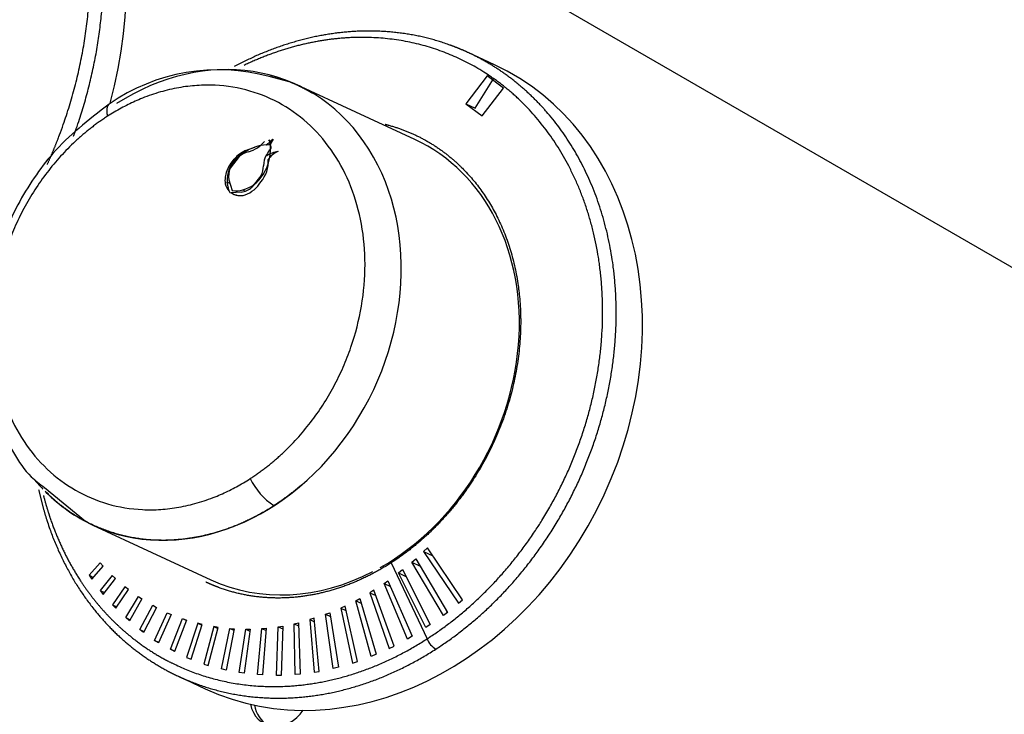
# Model space of a CAD drawing. Units: inches. Extents: x -63 to 149, y -125 to 100.
# Drawn here: x 114 to 117, y 58 to 60 of the extents above; entities that cross this region are included whole.
import ezdxf

# ---------------------------------------------------------------- set-up
doc = ezdxf.new("R2010")
doc.units = ezdxf.units.IN
doc.header["$MEASUREMENT"] = 0
doc.layers.add('Default', color=7, linetype='Continuous')
doc.layers.add('DV3_Default', color=7, linetype='Continuous')

# ---------------------------------------------------------------- blocks, each defined once
blk = doc.blocks.new('SE2')
at = {"layer": 'DV3_Default', "color": 7, "linetype": 'Continuous'}
for p, q in [((93.5005, 73.3269), (125.7768, 54.6921)), ((115.6014, 60.2192), (115.5068, 60.2631)), ((114.8612, 60.1581), (114.789, 60.1766)), ((115.5752, 60.1788), (115.4981, 60.0785)), ((115.532, 60.0628), (115.5987, 60.1679)), ((115.6348, 60.1353), (115.5752, 60.1788)), ((115.3148, 59.9496), (114.8889, 60.147)), ((115.5578, 60.035), (115.6348, 60.1353)), ((115.4981, 60.0785), (115.5578, 60.035)), ((115.4981, 60.0785), (115.532, 60.0628)), ((114.7036, 59.9094), (114.7377, 59.9223)), ((114.7377, 59.9223), (114.7378, 59.9223)), ((114.778, 59.9308), (114.7878, 59.9312)), ((114.7784, 59.9307), (114.778, 59.9308)), ((114.7942, 59.9436), (114.7874, 59.9467)), ((114.7878, 59.9312), (114.7911, 59.9307)), ((114.8028, 59.9507), (114.7911, 59.9307)), ((114.7911, 59.9307), (114.7916, 59.9305)), ((114.8037, 59.9503), (114.7916, 59.9305)), ((114.8037, 59.9503), (114.8028, 59.9507)), ((114.6809, 59.8882), (114.6488, 59.8468)), ((114.781, 59.8912), (114.7793, 59.8946)), ((114.8211, 59.9063), (114.8204, 59.9066)), ((114.6619, 59.8784), (114.6638, 59.8804)), ((114.7593, 59.819), (114.7269, 59.7773)), ((114.6448, 59.7628), (114.6373, 59.7958)), ((114.6474, 59.7912), (114.6373, 59.7958)), ((114.6433, 59.8045), (114.6551, 59.7659)), ((114.6448, 59.7628), (114.6472, 59.7581)), ((114.6472, 59.7581), (114.6514, 59.7578)), ((114.6875, 59.7592), (114.6513, 59.7578)), ((114.6935, 59.7679), (114.7028, 59.7636)), ((114.7021, 59.7495), (114.702, 59.7496)), ((113.9788, 58.6945), (114.1265, 58.5733)), ((114.153, 58.5593), (114.579, 58.3618)), ((115.36, 58.4766), (115.3455, 58.464)), ((115.3455, 58.464), (115.472, 58.2774)), ((115.3455, 58.464), (115.3791, 58.4485)), ((115.4865, 58.29), (115.36, 58.4766)), ((115.3033, 58.4249), (115.3176, 58.4377)), ((115.3176, 58.4377), (115.4323, 58.2444)), ((114.1795, 58.4233), (114.1391, 58.3781)), ((114.1491, 58.3635), (114.1901, 58.4107)), ((114.1901, 58.4107), (114.1795, 58.4233)), ((115.229, 58.4229), (115.3585, 58.1488)), ((115.255, 58.3869), (115.2699, 58.3987)), ((115.2699, 58.3987), (115.3697, 58.2005)), ((115.4173, 58.2327), (115.3033, 58.4249)), ((115.3033, 58.4249), (115.3335, 58.4109)), ((114.1391, 58.3781), (114.1491, 58.3635)), ((114.1391, 58.3781), (114.1553, 58.3706)), ((114.2227, 58.3778), (114.1795, 58.3228)), ((114.1904, 58.3092), (114.2341, 58.3663)), ((114.2341, 58.3663), (114.2227, 58.3778)), ((115.2032, 58.348), (115.2172, 58.3578)), ((115.2172, 58.3578), (115.3049, 58.1582)), ((115.3542, 58.1899), (115.255, 58.3869)), ((115.255, 58.3869), (115.2822, 58.3743)), ((114.1795, 58.3228), (114.1904, 58.3092)), ((114.1795, 58.3228), (114.1953, 58.3155)), ((114.2688, 58.3368), (114.2235, 58.2715)), ((114.2353, 58.259), (114.281, 58.3266)), ((114.281, 58.3266), (114.2688, 58.3368)), ((115.167, 58.3243), (115.1526, 58.3154)), ((115.24, 58.123), (115.167, 58.3243)), ((115.2876, 58.1479), (115.2032, 58.348)), ((115.2032, 58.348), (115.2262, 58.3373)), ((114.2715, 58.2257), (114.318, 58.3019)), ((114.3299, 58.2936), (114.2853, 58.2133)), ((114.318, 58.3019), (114.3299, 58.2936)), ((115.1016, 58.2865), (115.1164, 58.2944)), ((115.157, 58.0855), (115.1016, 58.2865)), ((115.1016, 58.2865), (115.1214, 58.2773)), ((115.1164, 58.2944), (115.1749, 58.0931)), ((115.1526, 58.3154), (115.2223, 58.114)), ((115.1526, 58.3154), (115.1738, 58.3056)), ((115.472, 58.2774), (115.4865, 58.29)), ((114.2235, 58.2715), (114.2353, 58.259)), ((114.2235, 58.2715), (114.2389, 58.2644)), ((114.322, 58.182), (114.3688, 58.2698)), ((114.3823, 58.262), (114.3356, 58.1718)), ((114.3688, 58.2698), (114.3823, 58.262)), ((115.0626, 58.267), (115.0475, 58.2601)), ((115.0475, 58.2601), (115.089, 58.0612)), ((115.0475, 58.2601), (115.066, 58.2515)), ((115.1071, 58.0674), (115.0626, 58.267)), ((115.4239, 58.2585), (115.4315, 58.2438)), ((114.2853, 58.2133), (114.2715, 58.2257)), ((114.2715, 58.2257), (114.288, 58.218)), ((114.3756, 58.1435), (114.4216, 58.243)), ((114.4357, 58.2365), (114.39, 58.1344)), ((114.4216, 58.243), (114.4357, 58.2365)), ((114.4216, 58.243), (114.4357, 58.2365)), ((114.4327, 58.1113), (114.4764, 58.222)), ((114.491, 58.2167), (114.4477, 58.1032)), ((114.4764, 58.222), (114.491, 58.2167)), ((114.4764, 58.222), (114.4905, 58.2154)), ((114.9514, 58.2231), (114.9358, 58.2184)), ((114.9358, 58.2184), (114.9517, 58.0283)), ((114.9358, 58.2184), (114.9526, 58.2107)), ((114.9699, 58.0317), (114.9514, 58.2231)), ((114.9921, 58.2374), (115.0075, 58.2432)), ((115.0204, 58.0421), (114.9921, 58.2374)), ((114.9921, 58.2374), (115.0097, 58.2292)), ((115.0075, 58.2432), (115.0387, 58.0469)), ((115.4323, 58.2444), (115.4173, 58.2327)), ((114.3356, 58.1718), (114.322, 58.182)), ((114.322, 58.182), (114.3372, 58.175)), ((114.5322, 58.2049), (114.4913, 58.0816)), ((114.5071, 58.0751), (114.5471, 58.201)), ((114.5471, 58.201), (114.5322, 58.2049)), ((114.5322, 58.2049), (114.5463, 58.1984)), ((114.5895, 58.193), (114.5531, 58.0581)), ((114.5695, 58.0529), (114.6048, 58.1903)), ((114.6048, 58.1903), (114.5895, 58.193)), ((114.5895, 58.193), (114.6038, 58.1864)), ((114.6169, 58.0402), (114.6476, 58.1864)), ((114.6631, 58.185), (114.6339, 58.0364)), ((114.6476, 58.1864), (114.6631, 58.185)), ((114.6476, 58.1864), (114.6621, 58.1797)), ((114.6811, 58.027), (114.7048, 58.1839)), ((114.7205, 58.1838), (114.6984, 58.0247)), ((114.7048, 58.1839), (114.7205, 58.1838)), ((114.7048, 58.1839), (114.7195, 58.1771)), ((114.747, 58.0197), (114.7625, 58.1865)), ((114.7625, 58.1865), (114.7783, 58.1879)), ((114.7625, 58.1865), (114.7776, 58.1795)), ((114.7783, 58.1879), (114.7647, 58.0188)), ((114.8151, 58.0165), (114.8212, 58.1921)), ((114.8212, 58.1921), (114.8381, 58.1945)), ((114.8212, 58.1921), (114.8377, 58.1844)), ((114.8381, 58.1945), (114.8319, 58.0168)), ((114.8787, 58.2035), (114.8944, 58.2069)), ((114.8831, 58.0199), (114.8787, 58.2035)), ((114.8787, 58.2035), (114.8948, 58.196)), ((114.8944, 58.2069), (114.9012, 58.0219)), ((115.3697, 58.2005), (115.3542, 58.1899)), ((114.39, 58.1344), (114.3756, 58.1435)), ((114.3756, 58.1435), (114.3909, 58.1364)), ((115.3049, 58.1582), (115.2876, 58.1479)), ((114.4477, 58.1032), (114.4327, 58.1113)), ((114.4327, 58.1113), (114.4481, 58.1042)), ((115.2223, 58.114), (115.24, 58.123)), ((114.4913, 58.0816), (114.5071, 58.0751)), ((115.1749, 58.0931), (115.157, 58.0855)), ((114.5531, 58.0581), (114.5695, 58.0529)), ((114.6339, 58.0364), (114.6169, 58.0402)), ((115.0387, 58.0469), (115.0204, 58.0421)), ((115.089, 58.0612), (115.1071, 58.0674)), ((114.4639, 58.0127), (114.5585, 57.9689)), ((114.6984, 58.0247), (114.6811, 58.027)), ((114.7647, 58.0188), (114.747, 58.0197)), ((114.8319, 58.0168), (114.8151, 58.0165)), ((114.9012, 58.0219), (114.8831, 58.0199)), ((114.9517, 58.0283), (114.9699, 58.0317))]:
    blk.add_line(p, q, dxfattribs=at)
for centre, radius, start, end in [((114.6068, 59.5104), 0.6907, 74.7059, 124.8458), ((114.8005, 59.7459), 0.1872, 109.5863, 133.6583), ((114.6819, 60.0196), 0.1188, 286.4181, 319.3892), ((114.7899, 59.7734), 0.1577, 94.1829, 109.2831), ((114.6261, 59.9143), 0.1678, 327.2277, 9.3353), ((114.6954, 60.0591), 0.1525, 302.8066, 314.7605), ((114.7486, 59.8012), 0.1114, 133.9908, 182.7769), ((114.7573, 59.7938), 0.1274, 114.8748, 137.1946), ((114.7307, 59.8326), 0.0747, 101.756, 131.7641), ((114.8579, 59.8512), 0.0899, 151.0676, 177.5375), ((114.8698, 59.8441), 0.1036, 137.6354, 150.837), ((114.8404, 59.7977), 0.1107, 100.3838, 122.4038), ((114.8532, 59.8318), 0.0816, 113.6757, 146.2781), ((114.8525, 59.8311), 0.0814, 112.6505, 145.5885), ((114.7493, 59.7954), 0.1205, 136.4778, 160.0872), ((114.7182, 59.8163), 0.0758, 156.3337, 188.9534), ((114.6783, 59.8679), 0.1074, 318.4943, 4.9546), ((114.6986, 59.8529), 0.0695, 330.7732, 1.7653), ((114.7147, 59.804), 0.0851, 157.5853, 189.7144), ((114.6619, 59.8864), 0.1226, 284.9263, 329.1321), ((114.6797, 59.7986), 0.0497, 190.3354, 225.8081), ((114.6739, 59.841), 0.0829, 279.4811, 309.7839), ((114.6614, 59.8561), 0.114, 290.8892, 328.5944), ((114.6616, 59.8557), 0.1136, 290.8954, 328.7298), ((114.6855, 59.8081), 0.0608, 235.7904, 285.7404), ((114.6699, 59.8514), 0.0867, 260.1757, 285.8034), ((114.6857, 59.8083), 0.061, 245.2397, 285.6667), ((114.9377, 58.8321), 0.2414, 205.8894, 236.9461), ((115.4344, 58.1811), 0.0825, 203.0823, 237.3732)]:
    blk.add_arc(centre, radius, start, end, dxfattribs=at)
for centre, major_axis, start_param, end_param in [((113.0092, 60.2954), (0.6249, 1.3484), 4.923935, 6.283185), ((112.8907, 60.3503), (-0.473, -1.0207), 0, 3.141593), ((114.5209, 59.3531), (-0.3679, -0.7939), 0, 4.047248), ((115.08, 59.094), (0.5215, 1.1252), 3.141593, 6.283185), ((114.9469, 59.1557), (-0.3679, -0.7939), 0.848934, 3.141593), ((114.5209, 59.3531), (-0.3679, -0.7939), -0.369066, -0.310878), ((114.5209, 59.3531), (-0.3679, -0.7939), 5.993366, 6.283185), ((114.9469, 59.1557), (-0.3679, -0.7939), 0, 0.810395), ((114.8293, 57.9593), (0.0547, 0.1179), 2.307347, 4.503063), ((114.8451, 57.952), (-0.0547, -0.1179), 5.415134, 6.201175)]:
    blk.add_ellipse(centre, major_axis=major_axis, ratio=0.8154, start_param=start_param, end_param=end_param, dxfattribs=at)
for points, degree, knots in [([(113.9888, 59.8599), (114.0023, 59.8899), (114.0152, 59.9202), (114.0273, 59.9507), (114.1181, 60.1954), (114.1627, 60.4533), (114.1626, 60.6779), (114.0841, 61.1012), (113.8648, 61.4337), (113.7236, 61.5675), (113.4259, 61.7375), (113.0806, 61.7698), (112.922, 61.7554), (112.7643, 61.7127), (112.6124, 61.6441)], 5, [0, 0, 0, 0, 0, 0, 0.048859, 0.048859, 0.048859, 0.387971, 0.387971, 0.387971, 0.727083, 0.727083, 0.727083, 1, 1, 1, 1, 1, 1]), ([(114.0833, 59.9614), (114.0859, 59.9682), (114.0883, 59.9751), (114.0908, 59.9819), (114.1702, 60.2086), (114.2114, 60.4463), (114.2112, 60.676), (114.1374, 61.0743), (113.9414, 61.3941), (113.8287, 61.5178), (113.6971, 61.6146), (113.5518, 61.6819)], 5, [0, 0, 0, 0, 0, 0, 0.016688, 0.016688, 0.016688, 0.550769, 0.550769, 0.550769, 1, 1, 1, 1, 1, 1]), ([(115.5063, 60.2633), (115.4835, 60.2739), (115.4604, 60.2835), (115.4368, 60.2923), (115.2777, 60.3449), (115.1048, 60.3576), (114.9535, 60.3378), (114.8043, 60.2884), (114.6631, 60.2125)], 5, [0, 0, 0, 0, 0, 0, 0.150008, 0.150008, 0.150008, 1, 1, 1, 1, 1, 1]), ([(115.3585, 58.1488), (115.5075, 58.2447), (115.6444, 58.3714), (115.7614, 58.524), (115.9432, 58.8645), (116.008, 59.2389), (116.0079, 59.4254), (115.9427, 59.7768), (115.7606, 60.0528), (115.6434, 60.1639), (115.3923, 60.3073), (115.1005, 60.3327), (114.9639, 60.3185), (114.8283, 60.2792), (114.6985, 60.217)], 5, [0, 0, 0, 0, 0, 0, 0.260858, 0.260858, 0.260858, 0.521717, 0.521717, 0.521717, 0.782575, 0.782575, 0.782575, 1, 1, 1, 1, 1, 1]), ([(115.3899, 58.1116), (115.543, 58.2102), (115.6837, 58.3404), (115.8039, 58.4972), (115.9908, 58.8472), (116.0573, 59.2319), (116.0572, 59.4236), (115.9956, 59.7562), (115.8319, 60.0231), (115.7377, 60.1264), (115.6277, 60.2072), (115.5063, 60.2633)], 5, [0, 0, 0, 0, 0, 0, 0.351848, 0.351848, 0.351848, 0.703696, 0.703696, 0.703696, 1, 1, 1, 1, 1, 1]), ([(114.9461, 60.1155), (114.9197, 60.1315), (114.8923, 60.1458), (114.864, 60.1582), (114.8327, 60.1696), (114.8006, 60.1787), (114.7983, 60.1793), (114.7961, 60.1799), (114.7938, 60.1805)], 5, [0, 0, 0, 0, 0, 0, 0.928832, 0.928832, 0.928832, 1, 1, 1, 1, 1, 1]), ([(114.7205, 58.7267), (114.725, 58.7297), (114.734, 58.7356), (114.7474, 58.7448), (114.7606, 58.7542), (114.7737, 58.764), (114.7866, 58.7741), (114.7993, 58.7844), (114.8119, 58.795), (114.8243, 58.806), (114.8509, 58.8302), (114.8902, 58.87), (114.9391, 58.9286), (114.9834, 58.9915), (115.0227, 59.0582), (115.0566, 59.128), (115.0942, 59.2242), (115.1262, 59.349), (115.1391, 59.4998), (115.1261, 59.646), (115.0875, 59.782), (115.025, 59.9025), (114.9408, 60.003), (114.8383, 60.0795), (114.7214, 60.1291), (114.6156, 60.1465), (114.5286, 60.1456), (114.4626, 60.1375), (114.3967, 60.1222), (114.3444, 60.1042), (114.3057, 60.0878), (114.2802, 60.0758), (114.255, 60.0626), (114.2301, 60.0486), (114.2138, 60.0383), (114.2056, 60.0332)], 3, [0, 0, 0, 0, 0.006979, 0.013943, 0.020895, 0.027839, 0.034779, 0.041717, 0.048659, 0.055606, 0.062564, 0.093844, 0.125104, 0.156374, 0.187643, 0.218903, 0.250183, 0.312647, 0.375111, 0.437575, 0.500039, 0.562503, 0.624967, 0.687432, 0.749896, 0.81236, 0.843703, 0.874899, 0.906236, 0.937439, 0.950001, 0.962518, 0.975011, 0.987498, 1, 1, 1, 1]), ([(114.2122, 60.0772), (114.1339, 60.018), (114.0145, 59.924), (113.881, 59.7258), (113.7965, 59.5249), (113.7571, 59.321), (113.7623, 59.1115), (113.8151, 58.9154), (113.8912, 58.7612), (113.9607, 58.7081), (113.9788, 58.6945)], 3, [0, 0, 0, 0, 0.168048, 0.303722, 0.42029, 0.560869, 0.678616, 0.808169, 0.957313, 1, 1, 1, 1]), ([(114.2056, 60.0332), (114.2011, 60.0302), (114.1921, 60.0244), (114.1787, 60.0151), (114.1655, 60.0057), (114.1524, 59.9959), (114.1395, 59.9858), (114.1268, 59.9755), (114.1142, 59.9649), (114.1018, 59.954), (114.0752, 59.9297), (114.0359, 59.8899), (113.987, 59.8313), (113.9427, 59.7684), (113.9034, 59.7017), (113.8695, 59.6319), (113.8319, 59.5357), (113.7999, 59.4109), (113.787, 59.2602), (113.8, 59.1139), (113.8386, 58.978), (113.9011, 58.8574), (113.9853, 58.757), (114.0878, 58.6805), (114.2047, 58.6308), (114.3105, 58.6135), (114.3975, 58.6143), (114.4635, 58.6224), (114.5294, 58.6377), (114.5817, 58.6557), (114.6204, 58.6721), (114.6459, 58.6842), (114.6711, 58.6973), (114.696, 58.7114), (114.7123, 58.7216), (114.7205, 58.7267)], 3, [0, 0, 0, 0, 0.006979, 0.013943, 0.020895, 0.027839, 0.034779, 0.041717, 0.048659, 0.055606, 0.062564, 0.093844, 0.125104, 0.156374, 0.187643, 0.218903, 0.250183, 0.312647, 0.375111, 0.437575, 0.500039, 0.562503, 0.624968, 0.687432, 0.749896, 0.81236, 0.843703, 0.874899, 0.906236, 0.937439, 0.950001, 0.962518, 0.975011, 0.987498, 1, 1, 1, 1]), ([(115.2075, 60.0045), (115.2117, 60.0035), (115.2158, 60.0024), (115.2199, 60.0013), (115.3344, 59.9693), (115.4392, 59.9095), (115.5256, 59.8275), (115.66, 59.6239), (115.708, 59.3647), (115.7081, 59.2271), (115.6603, 58.9509), (115.5262, 58.6997), (115.4398, 58.5871), (115.3389, 58.4936), (115.229, 58.4229)], 5, [0, 0, 0, 0, 0, 0, 0.012268, 0.012268, 0.012268, 0.341512, 0.341512, 0.341512, 0.670756, 0.670756, 0.670756, 1, 1, 1, 1, 1, 1]), ([(114.7917, 59.9416), (114.7913, 59.9433), (114.7903, 59.9448), (114.7884, 59.9462), (114.7879, 59.9465), (114.7875, 59.9467)], 3, [0, 0, 0, 0, 0.7749545, 0.7749545, 1, 1, 1, 1]), ([(114.7932, 59.914), (114.7957, 59.9167), (114.797, 59.9203), (114.7965, 59.9267), (114.7945, 59.9294), (114.7916, 59.9305)], 3, [0, 0, 0, 0, 0.5, 0.5, 1, 1, 1, 1]), ([(113.9575, 58.6877), (113.9654, 58.6509), (113.9747, 58.6146), (113.9853, 58.579), (114.0456, 58.405), (114.1392, 58.2524), (114.2335, 58.149), (114.3436, 58.0682), (114.4651, 58.0121)], 5, [0, 0, 0, 0, 0, 0, 0.199805, 0.199805, 0.199805, 1, 1, 1, 1, 1, 1]), ([(113.9812, 58.6814), (114.0242, 58.638), (114.0719, 58.6005), (114.1238, 58.5695), (114.2823, 58.5008), (114.4614, 58.4919), (114.5813, 58.5132), (114.6981, 58.5603), (114.806, 58.6298)], 5, [0, 0, 0, 0, 0, 0, 0.3482683, 0.3482683, 0.3482683, 1, 1, 1, 1, 1, 1]), ([(113.9749, 58.6654), (113.9817, 58.6389), (113.9893, 58.6127), (113.9976, 58.5869), (114.0399, 58.4687), (114.0982, 58.3608), (114.1532, 58.284), (114.2166, 58.2164), (114.287, 58.1592)], 5, [0, 0, 0, 0, 0, 0, 0.214235, 0.214235, 0.214235, 1, 1, 1, 1, 1, 1]), ([(115.229, 58.4229), (115.119, 58.3521), (115.0002, 58.3041), (114.878, 58.2824), (114.7393, 58.2893), (114.6127, 58.3315), (114.5949, 58.3382), (114.5773, 58.3456), (114.5601, 58.3538)], 5, [0, 0, 0, 0, 0, 0, 0.856988, 0.856988, 0.856988, 1, 1, 1, 1, 1, 1]), ([(114.287, 58.1592), (114.3377, 58.1179), (114.3921, 58.0819), (114.4498, 58.0517), (114.6541, 57.9697), (114.8828, 57.9584), (115.0484, 57.9877), (115.2095, 58.0528), (115.3585, 58.1488)], 5, [0, 0, 0, 0, 0, 0, 0.2952357, 0.2952357, 0.2952357, 1, 1, 1, 1, 1, 1]), ([(114.4651, 58.0121), (114.4878, 58.0017), (114.5109, 57.992), (114.5343, 57.9833), (114.7093, 57.9255), (114.901, 57.916), (115.0712, 57.9461), (115.2368, 58.0131), (115.3899, 58.1116)], 5, [0, 0, 0, 0, 0, 0, 0.135885, 0.135885, 0.135885, 1, 1, 1, 1, 1, 1])]:
    blk.add_open_spline(points, degree=degree, knots=knots, dxfattribs=at)
for points in [[(114.2122, 60.0772), (114.2067, 60.0737), (114.2032, 60.0672), (114.2018, 60.058), (114.2026, 60.0464), (114.2056, 60.0332)], [(114.806, 58.6298), (114.827, 58.6434), (114.8478, 58.6578), (114.8681, 58.673), (114.8881, 58.689), (114.9075, 58.7058)]]:
    blk.add_open_spline(points, degree=5, dxfattribs=at)

msp = doc.modelspace()

# ---------------------------------------------------------------- block references
at = {"layer": 'Default'}
msp.add_blockref('SE2', (0, 0), dxfattribs=at)

doc.saveas('drawing.dxf')
